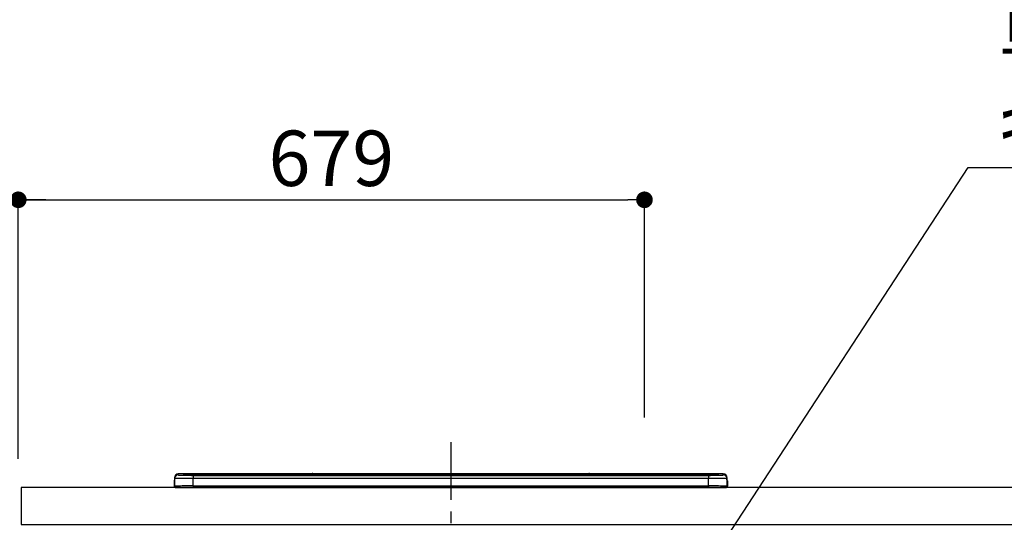
# Model space of a CAD drawing. Extents: x 56059 to 82181, y 210 to 8610.
# Drawn here: x 71523 to 72591, y 2990 to 3534 of the extents above; entities that cross this region are included whole.
import ezdxf

# ---------------------------------------------------------------- set-up
doc = ezdxf.new("R2010")
doc.units = 0
doc.header["$LTSCALE"] = 50
doc.header["$MEASUREMENT"] = 0
doc.linetypes.add('CENTER', pattern=[2, 1.25, -0.25, 0.25, -0.25])
doc.layers.get('0').update_dxf_attribs({"linetype": 'CONTINUOUS'})
for name, color, linetype in [('126-甲板', 2, 'CONTINUOUS'), ('150-機器', 8, 'CONTINUOUS'), ('160-文字', 254, 'CONTINUOUS'), ('166-寸法B', 11, 'CONTINUOUS')]:
    doc.layers.add(name, color=color, linetype=linetype)
doc.styles.add('KH001', font='txt')
doc.dimstyles.new('KH1xx030', dxfattribs={"dimscale": 30, "dimtxt": 2, "dimasz": 0.6, "dimexe": 0.3, "dimexo": 1.2, "dimgap": 0.5, "dimtad": 3, "dimdec": 1, "dimdsep": 46, "dimlunit": 6, "dimtxsty": 'KH001', "dimblk": 'DOT', "dimcen": 1, "dimdle": 1, "dimclrd": 256, "dimclre": 256, "dimclrt": 256, "dimadec": 0, "dimazin": 0, "dimtfac": 1, "dimtdec": 1, "dimtix": 1, "dimtmove": 2, "dimatfit": 3, "dimldrblk": 'CLOSEDBLANK', "dimfxl": 1, "dimtolj": 1, "dimtzin": 0, "dimlwd": -1, "dimlwe": -1, "dimarcsym": 0})

# ---------------------------------------------------------------- blocks, each defined once
blk = doc.blocks.new('_Dot')
at = {"color": 0, "linetype": 'ByBlock', "lineweight": -2}
blk.add_line((-0.5, 0), (-1, 0), dxfattribs=at)
at = {"color": 0, "linetype": 'ByBlock', "const_width": 0.5}
blk.add_lwpolyline([(-0.25, 0, 1), (0.25, 0, 1)], format="xyb", close=True, dxfattribs=at)
blk = doc.blocks.new('*D58')
at = {"layer": '166-寸法B', "transparency": 16777216}
for p, q in [((71521.8, 3063.5), (71521.8, 3348.3)), ((72200.8, 3103.5), (72200.8, 3348.3)), ((71539.8, 3339.3), (72182.8, 3339.3))]:
    blk.add_line(p, q, dxfattribs=at)
at = {"layer": '166-寸法B', "transparency": 16777216, "xscale": 18, "yscale": 18, "zscale": 18, "rotation": 180}
blk.add_blockref('_Dot', (71521.8, 3339.3), dxfattribs=at)
at = {"layer": '166-寸法B', "transparency": 16777216, "xscale": 18, "yscale": 18, "zscale": 18}
blk.add_blockref('_Dot', (72200.8, 3339.3), dxfattribs=at)
at = {"layer": '166-寸法B', "transparency": 16777216, "insert": (71861.3, 3384.3), "char_height": 60, "attachment_point": 5, "style": 'KH001'}
blk.add_mtext('\\A1;679', dxfattribs=at)
blk = doc.blocks.new('_ClosedBlank')
at = {"color": 0, "linetype": 'ByBlock', "lineweight": -2}
for p, q in [((-1, 0.167), (0, 0)), ((-1, 0.167), (-1, -0.167)), ((0, 0), (-1, -0.167))]:
    blk.add_line(p, q, dxfattribs=at)
blk = doc.blocks.new('*D59')
at = {"layer": '166-寸法B', "transparency": 16777216}
for p, q in [((71521.8, 3058.5), (71521.8, 3348.3)), ((71551.8, 3339.3), (70983.4, 3339.3))]:
    blk.add_line(p, q, dxfattribs=at)
at = {"layer": '166-寸法B', "transparency": 16777216, "insert": (71267.6, 3388.7), "char_height": 60, "attachment_point": 5, "style": 'KH001'}
blk.add_mtext('\\A1;IHｺﾝｾﾝﾄ位置', dxfattribs=at)
blk = doc.blocks.new('_None')

msp = doc.modelspace()

# ---------------------------------------------------------------- linework, layer by layer
at = {"layer": '126-甲板'}
msp.add_lwpolyline([(74112.79, 3027.49), (71524.79, 3027.49), (71524.79, 2987.49), (74112.79, 2987.49)], close=True, dxfattribs=at)
at = {"layer": '150-機器', "color": 161, "linetype": 'CENTER'}
msp.add_line((71990.79, 3076.59), (71990.79, 2740.57), dxfattribs=at)
at = {"layer": '150-機器', "color": 13, "linetype": 'Continuous'}
for p, q in [((71690.89, 3034.89), (71691.19, 3034.89)), ((71690.89, 3034.89), (71690.89, 3028.99)), ((71691.19, 3034.89), (71691.23, 3035.22)), ((71691.19, 3028.09), (71691.19, 3034.89)), ((71691.23, 3035.22), (71691.29, 3035.47)), ((71691.29, 3038.42), (71691.29, 3037.18)), ((71691.29, 3037.18), (71691.29, 3028.99)), ((71695.29, 3041.17), (71695.29, 3042.42)), ((71840.07, 3042.42), (71695.29, 3042.42)), ((71840.07, 3042.42), (71695.29, 3042.42)), ((71695.29, 3042.42), (71695.29, 3042.42)), ((71700.79, 3042.2), (71700.79, 3041.18)), ((71700.79, 3041.18), (71700.89, 3041.17)), ((71700.89, 3041.17), (71700.89, 3041.17)), ((71701.29, 3041.11), (71701.29, 3041.7)), ((71701.29, 3041.11), (71701.29, 3041.7)), ((71706.29, 3042.35), (71706.29, 3041.85)), ((71706.29, 3042.35), (72275.29, 3042.35)), ((72275.29, 3041.85), (71706.29, 3041.85)), ((71706.29, 3041.32), (71706.29, 3041.85)), ((72225.53, 3041.32), (71706.79, 3041.32)), ((72270.29, 3040.91), (71711.29, 3040.91)), ((71711.29, 3040.91), (71711.29, 3040.91)), ((72270.29, 3040.91), (71711.29, 3040.91)), ((71711.29, 3040.75), (71711.29, 3037.42)), ((71711.29, 3040.75), (72270.29, 3040.75)), ((71711.29, 3029.25), (71711.29, 3037.42)), ((72270.29, 3037.42), (71711.29, 3037.42)), ((71737.54, 3041.05), (71737.54, 3040.91)), ((71749.54, 3041.08), (71738.54, 3041.08)), ((71750.54, 3041.05), (71750.54, 3040.91)), ((71750.54, 3040.91), (71750.54, 3041.05)), ((71771.79, 3041.05), (71771.79, 3040.91)), ((71783.79, 3041.08), (71772.79, 3041.08)), ((71784.79, 3041.05), (71784.79, 3040.91)), ((71784.79, 3040.91), (71784.79, 3041.05)), ((71790.79, 3041.05), (71790.79, 3040.91)), ((71821.79, 3041.08), (71791.79, 3041.08)), ((71822.79, 3041.05), (71822.79, 3040.91)), ((71822.79, 3040.91), (71822.79, 3041.05)), ((71828.79, 3041.05), (71828.79, 3040.91)), ((71840.79, 3041.08), (71829.79, 3041.08)), ((71840.11, 3042.38), (71840.05, 3042.38)), ((71840.05, 3042.38), (71840.05, 3042.38)), ((71840.27, 3042.37), (71840.11, 3042.38)), ((71840.51, 3042.37), (71840.27, 3042.37)), ((71840.79, 3042.37), (71840.51, 3042.37)), ((71841.08, 3042.37), (71840.79, 3042.37)), ((71841.32, 3042.37), (71841.08, 3042.37)), ((71841.48, 3042.38), (71841.32, 3042.37)), ((71841.54, 3042.38), (71841.48, 3042.38)), ((72140.07, 3042.42), (71841.52, 3042.42)), ((72140.07, 3042.42), (71841.52, 3042.42)), ((71841.54, 3042.38), (71841.54, 3042.38)), ((71841.79, 3041.05), (71841.79, 3040.91)), ((71841.79, 3040.91), (71841.79, 3041.05)), ((71870.13, 3041.05), (71870.13, 3040.91)), ((71882.13, 3041.08), (71871.13, 3041.08)), ((71883.13, 3041.05), (71883.13, 3040.91)), ((71883.13, 3040.91), (71883.13, 3041.05)), ((71889.13, 3041.05), (71889.13, 3040.91)), ((71901.13, 3041.08), (71890.13, 3041.08)), ((71902.13, 3041.05), (71902.13, 3040.91)), ((71902.13, 3040.91), (71902.13, 3041.05)), ((71908.13, 3041.05), (71908.13, 3040.91)), ((71920.13, 3041.08), (71909.13, 3041.08)), ((71921.13, 3041.05), (71921.13, 3040.91)), ((71921.13, 3040.91), (71921.13, 3041.05)), ((71927.13, 3041.05), (71927.13, 3040.91)), ((71958.13, 3041.08), (71928.13, 3041.08)), ((71959.13, 3041.05), (71959.13, 3040.91)), ((71959.13, 3040.91), (71959.13, 3041.05)), ((71965.13, 3041.05), (71965.13, 3040.91)), ((71977.13, 3041.08), (71966.13, 3041.08)), ((71978.13, 3041.05), (71978.13, 3040.91)), ((71978.13, 3040.91), (71978.13, 3041.05)), ((72010.13, 3041.05), (72010.13, 3040.91)), ((72022.13, 3041.08), (72011.13, 3041.08)), ((72023.13, 3041.05), (72023.13, 3040.91)), ((72023.13, 3040.91), (72023.13, 3041.05)), ((72029.13, 3041.05), (72029.13, 3040.91)), ((72060.13, 3041.08), (72030.13, 3041.08)), ((72061.13, 3041.05), (72061.13, 3040.91)), ((72061.13, 3040.91), (72061.13, 3041.05)), ((72113.54, 3041.05), (72113.54, 3040.91)), ((72125.54, 3041.08), (72114.54, 3041.08)), ((72126.54, 3040.91), (72126.54, 3041.05)), ((72126.54, 3041.05), (72126.54, 3040.91)), ((72132.54, 3041.05), (72132.54, 3040.91)), ((72163.54, 3041.08), (72133.54, 3041.08)), ((72140.05, 3042.38), (72140.05, 3042.38)), ((72140.05, 3042.38), (72140.11, 3042.38)), ((72140.11, 3042.38), (72140.27, 3042.37)), ((72140.27, 3042.37), (72140.51, 3042.37)), ((72140.51, 3042.37), (72140.79, 3042.37)), ((72140.79, 3042.37), (72141.08, 3042.37)), ((72141.08, 3042.37), (72141.32, 3042.37)), ((72141.32, 3042.37), (72141.48, 3042.38)), ((72141.48, 3042.38), (72141.54, 3042.38)), ((72286.29, 3042.42), (72141.52, 3042.42)), ((72286.29, 3042.42), (72141.52, 3042.42)), ((72141.54, 3042.38), (72141.54, 3042.38)), ((72164.54, 3041.05), (72164.54, 3040.91)), ((72164.54, 3040.91), (72164.54, 3041.05)), ((72170.54, 3041.05), (72170.54, 3040.91)), ((72182.54, 3041.08), (72171.54, 3041.08)), ((72183.54, 3041.05), (72183.54, 3040.91)), ((72183.54, 3040.91), (72183.54, 3041.05)), ((72225.53, 3041.39), (72225.53, 3041)), ((72225.53, 3041), (72225.53, 3040.91)), ((72241.53, 3041.42), (72226.53, 3041.42)), ((72226.53, 3040.98), (72241.53, 3040.98)), ((72226.53, 3040.98), (72226.53, 3040.91)), ((72241.53, 3040.98), (72241.53, 3040.91)), ((72242.53, 3041), (72242.53, 3041.39)), ((72242.53, 3041.39), (72242.53, 3040.91)), ((72274.79, 3041.32), (72242.53, 3041.32)), ((72242.53, 3041), (72242.53, 3040.91)), ((72270.29, 3040.91), (72270.29, 3040.91)), ((72270.29, 3040.75), (72270.29, 3037.42)), ((72270.29, 3029.25), (72270.29, 3037.42)), ((72275.29, 3042.35), (72275.29, 3041.85)), ((72275.29, 3041.32), (72275.29, 3041.85)), ((72280.29, 3041.11), (72280.29, 3041.7)), ((72280.29, 3041.11), (72280.29, 3041.7)), ((72280.7, 3041.17), (72280.68, 3041.17)), ((72280.79, 3041.18), (72280.7, 3041.17)), ((72280.79, 3041.18), (72280.76, 3041.18)), ((72280.79, 3042.2), (72280.79, 3041.18)), ((72286.29, 3041.17), (72286.29, 3042.42)), ((72286.29, 3042.42), (72286.29, 3042.42)), ((72290.29, 3038.42), (72290.29, 3037.18)), ((72290.29, 3036.19), (72290.29, 3038.42)), ((72290.29, 3037.18), (72290.29, 3028.99)), ((72290.29, 3036.19), (72290.29, 3034.49)), ((72290.29, 3034.49), (72290.29, 3028.99)), ((72290.39, 3028.09), (72290.39, 3034.89)), ((72290.69, 3034.89), (72290.39, 3034.89)), ((72290.69, 3034.89), (72290.69, 3028.99)), ((72290.69, 3034.89), (72290.69, 3034.89)), ((72290.69, 3028.99), (72290.69, 3034.89)), ((71692.39, 3027.49), (71692.79, 3027.49)), ((71692.79, 3027.49), (72288.79, 3027.49)), ((71711.29, 3029.25), (71711.29, 3027.49)), ((71711.29, 3029.25), (72270.29, 3029.25)), ((72270.29, 3029.25), (72270.29, 3027.49)), ((72290.69, 3028.99), (72290.69, 3028.99))]:
    msp.add_line(p, q, dxfattribs=at)
for points in [[(71711.29, 3037.42), (71708.8, 3037.42), (71706.34, 3037.41), (71703.97, 3037.4), (71701.7, 3037.39), (71699.59, 3037.37), (71697.66, 3037.35), (71695.94, 3037.33), (71694.46, 3037.31), (71693.25, 3037.28), (71692.31, 3037.25), (71691.67, 3037.22), (71691.34, 3037.19), (71691.29, 3037.18)], [(71695.29, 3041.17), (71695.42, 3041.12), (71695.67, 3041.08)], [(71695.67, 3041.08), (71696.22, 3041.03), (71697.01, 3040.98), (71698.02, 3040.94), (71699.24, 3040.89), (71700.65, 3040.86), (71702.22, 3040.82), (71703.93, 3040.8), (71705.76, 3040.77), (71707.68, 3040.76), (71709.65, 3040.75), (71711.29, 3040.75)], [(72270.29, 3040.75), (72272.29, 3040.75), (72274.25, 3040.76), (72276.15, 3040.78), (72277.96, 3040.8), (72279.65, 3040.83), (72281.2, 3040.86), (72282.57, 3040.9), (72283.76, 3040.94), (72284.73, 3040.99), (72285.48, 3041.04), (72285.99, 3041.09), (72286.25, 3041.14), (72286.29, 3041.17)], [(72290.29, 3037.18), (72290.14, 3037.21), (72289.67, 3037.24), (72288.9, 3037.27), (72287.84, 3037.29), (72286.51, 3037.32), (72284.93, 3037.34), (72283.11, 3037.36), (72281.1, 3037.38), (72278.92, 3037.4), (72276.6, 3037.41), (72274.18, 3037.42), (72271.71, 3037.42), (72270.29, 3037.42)], [(71711.29, 3029.25), (71708.8, 3029.24), (71706.34, 3029.24), (71703.97, 3029.23), (71701.7, 3029.21), (71699.59, 3029.2), (71697.66, 3029.18), (71695.94, 3029.15), (71694.46, 3029.13), (71693.25, 3029.1), (71692.31, 3029.07), (71691.67, 3029.04), (71691.34, 3029.01), (71691.29, 3028.99)], [(72290.29, 3028.99), (72290.14, 3029.02), (72289.67, 3029.06), (72288.9, 3029.09), (72287.84, 3029.11), (72286.51, 3029.14), (72284.93, 3029.16), (72283.11, 3029.19), (72281.1, 3029.21), (72278.92, 3029.22), (72276.6, 3029.23), (72274.18, 3029.24), (72271.71, 3029.24), (72270.29, 3029.25)]]:
    msp.add_lwpolyline(points, dxfattribs=at)
for centre, radius, start, end in [((71692.89, 3034.89), 2, 143.13047, 179.99996), ((71695.29, 3038.42), 4, 89.9901, 179.99014), ((71695.29, 3037.17), 4, 89.98993, 179.99075), ((71704.91, 2989.94), 52.43, 88.49188, 94.50719), ((71700.79, 3041.7), 0.5, 0.00977, 90.00923), ((71708.7, 3144.54), 103.66, 265.64518, 271.43408), ((71705.24, 2991.66), 50.2, 88.79358, 94.50522), ((71705.54, 2993.47), 47.87, 88.50461, 94.49434), ((71738.29, 3031.51), 9.57, 88.50448, 94.49441), ((71749.79, 3031.51), 9.57, 85.50568, 91.49538), ((71772.54, 3031.51), 9.57, 88.50473, 94.49421), ((71784.04, 3031.51), 9.57, 85.50579, 91.49527), ((71791.54, 3031.51), 9.57, 88.5047, 94.49428), ((71822.04, 3031.51), 9.57, 85.50579, 91.49527), ((71829.54, 3031.51), 9.57, 88.50488, 94.49405), ((71840.79, 3042.08), 0.801, 22.05776, 157.94224), ((71841.04, 3031.51), 9.57, 85.50595, 91.49512), ((71870.88, 3031.51), 9.57, 88.50467, 94.4944), ((71882.38, 3031.51), 9.57, 85.50566, 91.4953), ((71889.88, 3031.51), 9.57, 88.50474, 94.49431), ((71901.38, 3031.51), 9.57, 85.50566, 91.4953), ((71908.88, 3031.51), 9.57, 88.50474, 94.49431), ((71920.38, 3031.51), 9.57, 85.50569, 91.49526), ((71927.88, 3031.51), 9.57, 88.50464, 94.49442), ((71958.38, 3031.51), 9.57, 85.50568, 91.49528), ((71965.88, 3031.51), 9.57, 88.5047, 94.49434), ((71977.38, 3031.51), 9.57, 85.50564, 91.4953), ((72010.88, 3031.51), 9.57, 88.5047, 94.49434), ((72022.38, 3031.51), 9.57, 85.50563, 91.49531), ((72029.88, 3031.51), 9.57, 88.5047, 94.49435), ((72060.38, 3031.51), 9.57, 85.50569, 91.49526), ((72114.29, 3031.51), 9.57, 88.50474, 94.49431), ((72125.79, 3031.51), 9.57, 85.50561, 91.49534), ((72133.29, 3031.51), 9.57, 88.50481, 94.49423), ((72140.79, 3042.08), 0.801, 22.05776, 157.94224), ((72163.79, 3031.51), 9.57, 85.50561, 91.49534), ((72171.29, 3031.51), 9.57, 88.50481, 94.49423), ((72182.79, 3031.51), 9.57, 85.50554, 91.49537), ((72226.28, 3031.85), 9.57, 88.50481, 94.49423), ((72226.28, 3050.54), 9.57, 265.50553, 271.49554), ((72241.78, 3031.85), 9.57, 85.50555, 91.49536), ((72241.78, 3050.54), 9.57, 268.50455, 274.49443), ((72272.89, 3144.58), 103.7, 268.56659, 274.3531), ((72276.04, 2993.47), 47.87, 85.50561, 91.49542), ((72276.67, 2989.94), 52.43, 85.49277, 91.50816), ((72276.35, 2991.66), 50.2, 85.49472, 91.20648), ((72280.79, 3041.7), 0.5, 89.99077, 179.99023), ((72286.29, 3038.42), 4, 0.01011, 90.00965), ((72286.29, 3037.17), 4, 0.00925, 90.01007), ((72288.69, 3034.89), 1.7, 0.00004, 29.38336), ((72288.69, 3034.89), 2, 0.00004, 40.11986), ((72288.69, 3034.89), 2, 0.00004, 39.88079), ((71692.4, 3028.99), 1.5, 180.03496, 216.83381), ((71692.39, 3028.99), 1.5, 216.8699, 270), ((71692.79, 3028.99), 1.5, 179.99996, 270), ((72288.79, 3028.99), 1.5, 270, 0.00004), ((72288.79, 3028.99), 1.5, 270, 0.00004), ((72289.19, 3028.99), 1.5, 270, 323.1301), ((72289.19, 3028.99), 1.5, 270, 323.1301), ((72289.2, 3028.99), 1.5, 323.0852, 0.04603), ((72289.19, 3028.99), 1.5, 323.16619, 359.96504)]:
    msp.add_arc(centre, radius, start, end, dxfattribs=at)

# ---------------------------------------------------------------- texts
at = {"layer": '160-文字', "insert": (72584.76, 3389.38), "char_height": 60, "attachment_point": 7, "style": 'KH001'}
msp.add_mtext('\\A1;IHｸｯｷﾝｸﾞﾋｰﾀｰ用ｺﾝｾﾝﾄ\\P単相200V 30A 接地極付露出型 専用回路\\Pｷｬﾋﾞﾈｯﾄ設置後、背板に取付', dxfattribs=at)

# ---------------------------------------------------------------- dimensions: what is measured, and where the dimension line sits
at = {"layer": '166-寸法B'}
dim = msp.add_linear_dim(base=(71013.44, 3339.25), p1=(71521.79, 3022.49), p2=(71013.44, 2941.61), text='IHｺﾝｾﾝﾄ位置', dimstyle='KH1xx030', override={"dimblk1": 'None', "dimblk2": 'None', "dimsah": 1, "dimse2": 1}, dxfattribs=at)
dim.commit()
dim.dimension.update_dxf_attribs({"geometry": '*D59', "text_midpoint": (71267.61, 3388.67)})
dim = msp.add_linear_dim(base=(72200.79, 3339.25), p1=(71521.79, 3027.49), p2=(72200.79, 3067.47), dimstyle='KH1xx030', dxfattribs=at)
dim.commit()
dim.dimension.update_dxf_attribs({"geometry": '*D58', "text_midpoint": (71861.29, 3384.25)})

# ---------------------------------------------------------------- leaders
at = {"layer": '160-文字', "annotation_type": 0, "has_hookline": 1, "hookline_direction": 0, "text_width": 1397.06}
msp.add_leader([(72200.79, 2837.49), (72551.76, 3374.38), (72569.76, 3374.38)], dimstyle='KH1xx030', override={"dimgap": 0.5, "dimtad": 1}, dxfattribs=at)

doc.saveas('drawing.dxf')
